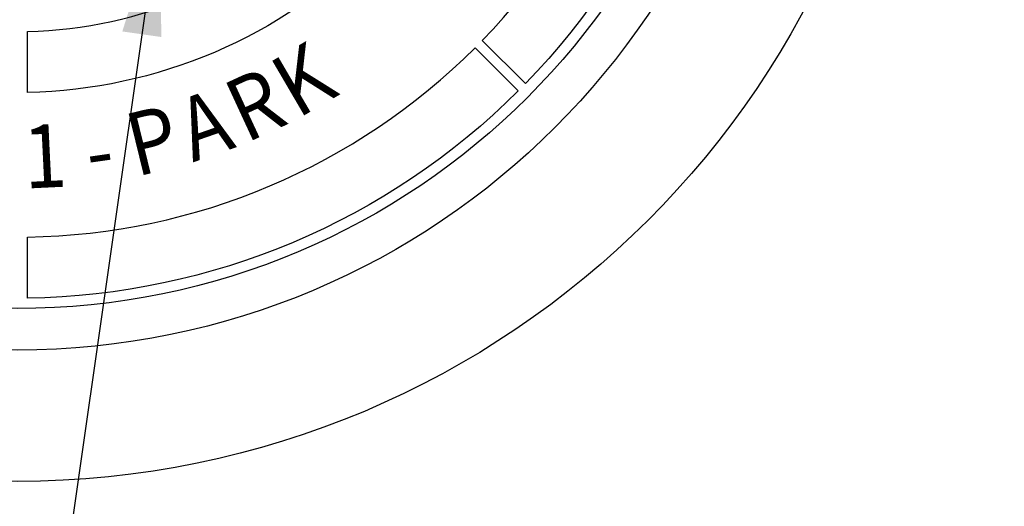
# Model space of a CAD drawing. Units: inches. Extents: x 0 to 406, y 0 to 314.
# Drawn here: x 63 to 79, y 246 to 254 of the extents above; entities that cross this region are included whole.
import ezdxf
from ezdxf.enums import TextEntityAlignment as Align

# ---------------------------------------------------------------- set-up
doc = ezdxf.new("R2010")
doc.units = ezdxf.units.IN
doc.header["$LTSCALE"] = 20
doc.header["$MEASUREMENT"] = 0
for name, color, linetype in [('CON', 6, 'CONTINUOUS'), ('DIM', 1, 'CONTINUOUS'), ('DIMENSION', 1, 'CONTINUOUS'), ('HATCH', 5, 'CONTINUOUS')]:
    doc.layers.add(name, color=color, linetype=linetype)
doc.styles.add('SIMPLEX', font='SIMPLEX.SHX', dxfattribs={"width": 0.9})
doc.dimstyles.get("Standard").update_dxf_attribs({"dimtxt": 2, "dimasz": 2, "dimexe": 0.125, "dimexo": 0.5, "dimgap": 0.75, "dimtad": 0, "dimtih": 1, "dimtoh": 1, "dimdec": 1, "dimlfac": 0.083333, "dimzin": 0, "dimdsep": 46, "dimlunit": 5, "dimtxsty": 'SIMPLEX', "dimcen": 1, "dimadec": 0, "dimazin": 0, "dimtfac": 1, "dimtdec": 1, "dimtofl": 0, "dimtmove": 0, "dimatfit": 3, "dimfxl": 1, "dimtolj": 1, "dimtzin": 0, "dimarcsym": 0})

# ---------------------------------------------------------------- blocks, each defined once
blk = doc.blocks.new('A$C434E279C')
at = {"layer": 'HATCH', "linetype": 'Continuous'}
for points in [[(40.158, -39.015), (36.743, -35.599, 0.194809), (51.16, 0), (55.99, 0, -0.195162)], [(0.808, -39.714), (0.808, -34.884, 0.192897), (24.673, -24.673), (28.088, -28.088, -0.193628)], [(0.808, -55.984), (0.808, -51.154, 0.194809), (36.176, -36.176), (39.591, -39.591, -0.195162)]]:
    blk.add_lwpolyline(points, format="xyb", close=True, dxfattribs=at)
for centre, radius in [((0, 0), 70.474), ((0, 0), 60.088), ((0, 0.225), 57.029)]:
    blk.add_circle(centre, radius, dxfattribs=at)
at = {"layer": 'HATCH', "linetype": 'Continuous', "style": 'SIMPLEX', "width": 0.9}
for s, rotation, p in [('K', 30.28442, (22.916, -39.24)), ('R', 24.7865, (19.051, -41.255)), ('A', 19.28858, (15.01, -42.891)), ('P', 13.7514, (10.832, -44.131)), ('1', 2.78173, (2.205, -45.388)), ('-', 8.26657, (6.554, -44.966))]:
    blk.add_text(s, height=5, rotation=rotation, dxfattribs=at).set_placement(p, align=Align.MIDDLE)

msp = doc.modelspace()

# ---------------------------------------------------------------- hatches: boundary and pattern name
at = {"layer": 'CON', "linetype": 'Continuous'}
h = msp.add_hatch(dxfattribs=at)
h.set_pattern_fill('AR-CONC', color=9, scale=0.75)
h.set_pattern_definition([(50, (-1680.188, -196.8017), (5.379451, -0.470641), [0.5625, -6.1875]), (355, (-1680.188, -196.8017), (-1.040635, 5.641441), [0.45, -4.95]), (100.45144, (-1679.7395, -196.841), (4.338816, 5.1708), [0.478051, -5.258566]), (46.1842, (-1680.188, -195.302), (8.00431, -1.241395), [0.84375, -9.28125]), (96.63564, (-1679.521, -195.405), (7.009965, 7.30589), [0.717078, -7.887853]), (351.18416, (-1680.188, -195.302), (7.009965, 7.30589), [0.675, -7.425]), (21, (-1679.438, -195.6767), (4.476803, -3.019642), [0.5625, -6.1875]), (326, (-1679.438, -195.6767), (1.824865, 5.438625), [0.45, -4.95]), (71.45144, (-1679.0647, -195.9284), (6.301668, 2.418984), [0.478051, -5.258566]), (37.5, (-1680.1878, -196.8017), (0.091199, 2.496704), [0, -4.89, 0, -5.025, 0, -4.96875]), (7.5, (-1680.1878, -196.8017), (1.9730215, 2.958088), [0, -2.865, 0, -4.7775, 0, -1.89375]), (327.5, (-1681.8603, -196.8017), (4.0036683, -0.1691615), [0, -1.875, 0, -5.85, 0, -7.7625]), (317.5, (-1682.6103, -196.8017), (4.373896, 0.7507874), [0, -2.4375, 0, -3.885, 0, -5.5125])])
h.paths.add_polyline_path([(154.608, 263.241), (148.608, 263.241), (148.608, 258.741), (154.608, 258.741)])
h.paths.add_polyline_path([(44.608, 263.241), (50.608, 263.241), (50.608, 258.741), (44.608, 258.741)])
h.paths.add_polyline_path([(44.608, 238.491), (50.608, 238.491), (50.608, 243.491), (44.608, 243.491)], flags=17)
h.paths.add_polyline_path([(115.608, 263.241), (118.987, 263.241), (118.987, 258.741), (115.608, 258.741), (115.608, 232.991), (148.608, 232.991), (148.608, 288.991), (115.608, 288.991)], flags=16)
h.paths.add_polyline_path([(118.987, 258.741), (109.115, 258.741), (109.115, 263.241), (118.987, 263.241)], flags=16)
h.paths.add_polyline_path([(112.608, 258.741), (109.115, 258.741), (109.115, 263.241), (112.608, 263.241), (112.608, 288.991), (50.608, 288.991), (50.608, 232.991), (112.608, 232.991)], flags=16)
edge = h.paths.add_edge_path()
edge.add_line((154.608, 258.262), (152.771, 256.998))
edge.add_line((152.771, 256.998), (150.779, 256.998))
edge.add_line((150.779, 256.998), (150.779, 257.108))
edge.add_arc((136.467, 260.991), 14.829, 344.8202, 346.3674)
edge.add_line((150.878, 257.496), (151.028, 257.496))
edge.add_line((151.028, 257.496), (151.028, 257.372))
edge.add_line((151.028, 257.372), (151.526, 257.372))
edge.add_line((151.526, 257.372), (151.526, 257.496))
edge.add_line((151.526, 257.496), (151.775, 257.496))
edge.add_line((151.775, 257.496), (151.775, 257.372))
edge.add_line((151.775, 257.372), (152.616, 257.372))
edge.add_line((152.616, 257.372), (154.608, 258.741))
edge.add_line((154.608, 258.741), (154.608, 263.241))
edge.add_line((154.608, 263.241), (152.616, 264.611))
edge.add_line((152.616, 264.611), (151.775, 264.611))
edge.add_line((151.775, 264.611), (151.775, 264.487))
edge.add_line((151.775, 264.487), (151.526, 264.487))
edge.add_line((151.526, 264.487), (151.526, 264.611))
edge.add_line((151.526, 264.611), (151.028, 264.611))
edge.add_line((151.028, 264.611), (151.028, 264.487))
edge.add_line((151.028, 264.487), (150.779, 264.487))
edge.add_line((150.779, 264.487), (150.779, 264.985))
edge.add_line((150.779, 264.985), (152.771, 264.985))
edge.add_line((152.771, 264.985), (154.608, 263.721))
edge.add_line((154.608, 263.721), (154.608, 294.991))
edge.add_line((154.608, 294.991), (44.608, 294.991))
edge.add_line((44.608, 294.991), (44.608, 258.645))
edge.add_line((44.608, 258.645), (46.46, 257.372))
edge.add_line((46.46, 257.372), (47.301, 257.372))
edge.add_line((47.301, 257.372), (47.301, 257.496))
edge.add_line((47.301, 257.496), (47.55, 257.496))
edge.add_line((47.55, 257.496), (47.55, 257.372))
edge.add_line((47.55, 257.372), (48.049, 257.372))
edge.add_line((48.049, 257.372), (48.049, 257.496))
edge.add_line((48.049, 257.496), (48.298, 257.496))
edge.add_line((48.298, 257.496), (48.298, 256.998))
edge.add_line((48.298, 256.998), (46.305, 256.998))
edge.add_line((46.305, 256.998), (44.608, 258.165))
edge.add_line((44.608, 258.165), (44.608, 226.991))
edge.add_line((44.608, 226.991), (154.608, 226.991))
edge.add_line((154.608, 226.991), (154.608, 258.262))

# ---------------------------------------------------------------- block references
at = {"layer": 'DIMENSION', "linetype": 'Continuous', "xscale": 0.2104188900852455, "yscale": 0.2104188900852455, "zscale": 0.2104188900852455}
msp.add_blockref('A$C434E279C', (62.548, 260.991), dxfattribs=at)

# ---------------------------------------------------------------- leaders
at = {"layer": 'DIM', "linetype": 'Continuous'}
msp.add_leader([(64.902, 255.583), (62.657, 239.874), (64.685, 239.874)], dimstyle='Standard', override={"dimgap": 0.75, "dimtad": 0}, dxfattribs=at)

doc.saveas('drawing.dxf')
